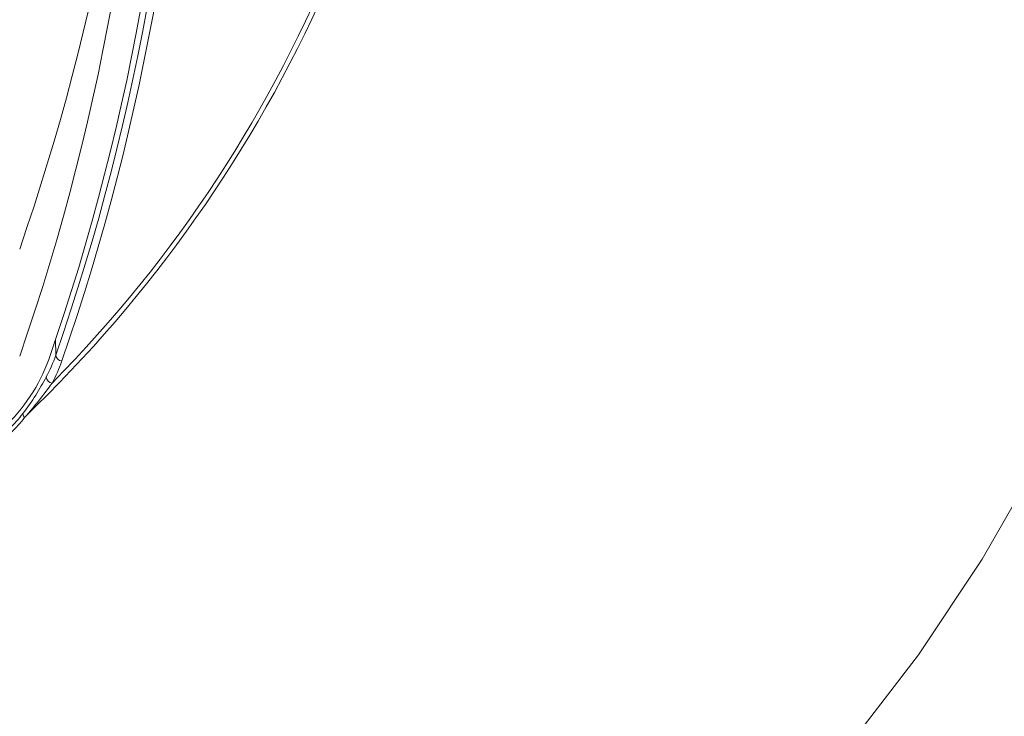
# Model space of a CAD drawing. Units: inches. Extents: x 0.1 to 65.8, y 0.1 to 51.2.
# Drawn here: x 52.3 to 53.9, y 12 to 13.1 of the extents above; entities that cross this region are included whole.
import ezdxf

# ---------------------------------------------------------------- set-up
doc = ezdxf.new("R2010")
doc.units = ezdxf.units.IN
doc.layers.get('0').update_dxf_attribs({"lineweight": 5})

msp = doc.modelspace()

# ---------------------------------------------------------------- linework, layer by layer
for p, q in [((52.3547, 12.6405), (52.3548, 12.6153)), ((52.3238, 12.5346), (52.3054, 12.5162))]:
    msp.add_line(p, q)
at = {"flags": 128}
msp.add_lwpolyline([(53.6125, 11.9898), (53.7269, 12.1387), (53.8284, 12.2907), (53.9169, 12.4453), (53.9922, 12.6023), (54.054, 12.7612), (54.1022, 12.9217), (54.1367, 13.0833), (54.1575, 13.2457), (54.1644, 13.4086), (54.1575, 13.5714), (54.1367, 13.7338), (54.1022, 13.8954), (54.054, 14.0559), (53.9922, 14.2148), (53.9169, 14.3718), (53.8284, 14.5264)], dxfattribs=at)
for centre, radius, start, end in [((48.8047, 13.8265), 3.6974, 340.854, 19.146), ((48.8376, 13.8262), 3.7117, 340.8484, 18.6416), ((48.8463, 13.8341), 3.7142, 340.8444, 18.221), ((48.8529, 13.8261), 3.7175, 340.844, 18.1833), ((48.7631, 14.0073), 3.7401, 340.9115, 358.5344), ((50.8527, 14.0475), 2.1022, 315.3874, 338.1917), ((50.8172, 14.0718), 2.1524, 314.425, 336.744), ((52.082, 12.7043), 0.2789, 312.8994, 339.9072), ((52.1302, 12.6926), 0.2376, 331.9185, 341.0189), ((52.3651, 12.6165), 0.0103, 186.5497, 266.8739), ((52.1362, 12.6847), 0.2414, 331.9185, 341.0189), ((52.3507, 12.5819), 0.0109, 186.1572, 262.3343), ((52.3128, 12.5233), 0.0103, 185.0832, 223.9821)]:
    msp.add_arc(centre, radius, start, end)
for points in [[(52.3398, 12.5807), (52.33, 12.5622), (52.3175, 12.5414), (52.3025, 12.5224)], [(52.3054, 12.5162), (52.3214, 12.5342), (52.3361, 12.5531), (52.3492, 12.5711)], [(52.2815, 12.499), (52.289, 12.5063), (52.296, 12.5141), (52.3025, 12.5224)], [(52.3054, 12.5162), (52.2988, 12.5078), (52.2916, 12.4998), (52.284, 12.4925)]]:
    msp.add_open_spline(points, degree=3)
msp.add_open_spline([(42.2965, 12.4108), (42.3053, 12.3923), (42.3393, 12.3212), (42.4106, 12.1997), (42.5103, 12.0468), (42.6224, 11.8967), (42.7456, 11.7496), (42.88, 11.6058), (43.0252, 11.4656), (43.1809, 11.3293), (43.3469, 11.1972), (43.5228, 11.0694), (43.7083, 10.9464), (43.9029, 10.8282), (44.1064, 10.7152), (44.3182, 10.6075), (44.538, 10.5053), (44.7654, 10.4089), (44.9999, 10.3185), (45.241, 10.2341), (45.4884, 10.156), (45.7414, 10.0843), (45.9996, 10.0192), (46.2625, 9.9607), (46.5296, 9.909), (46.8004, 9.8642), (47.0743, 9.8264), (47.3509, 9.7956), (47.6295, 9.7719), (47.9096, 9.7554), (48.1907, 9.746), (48.4723, 9.7439), (48.7538, 9.7489), (49.0346, 9.7611), (49.3141, 9.7805), (49.592, 9.807), (49.8675, 9.8406), (50.1403, 9.8812), (50.4097, 9.9287), (50.6752, 9.9831), (50.9363, 10.0442), (51.1925, 10.112), (51.4433, 10.1862), (51.6882, 10.2668), (51.9268, 10.3537), (52.1585, 10.4465), (52.3829, 10.5452), (52.5997, 10.6496), (52.8082, 10.7594), (53.0082, 10.8745), (53.1993, 10.9947), (53.3811, 11.1197), (53.5531, 11.2493), (53.7152, 11.3832), (53.8669, 11.5211), (54.0079, 11.6629), (54.1379, 11.8082), (54.2569, 11.9567), (54.3641, 12.1082), (54.457, 12.2564), (54.5083, 12.355), (54.5324, 12.4014)], degree=3, knots=[0, 0, 0, 0, 0.00603, 0.023149, 0.04028, 0.057423, 0.074576, 0.091738, 0.108905, 0.126078, 0.143255, 0.160434, 0.177614, 0.194795, 0.211976, 0.229156, 0.246336, 0.263515, 0.280692, 0.297869, 0.315044, 0.332218, 0.349391, 0.366563, 0.383734, 0.400905, 0.418074, 0.435243, 0.452412, 0.46958, 0.486748, 0.503916, 0.521084, 0.538252, 0.55542, 0.572589, 0.589758, 0.606927, 0.624098, 0.641269, 0.658441, 0.675613, 0.692788, 0.709963, 0.72714, 0.744317, 0.761497, 0.778677, 0.795859, 0.813043, 0.830227, 0.847411, 0.864596, 0.88178, 0.898962, 0.916141, 0.933317, 0.950487, 0.96765, 0.984803, 1, 1, 1, 1])

doc.saveas('drawing.dxf')
